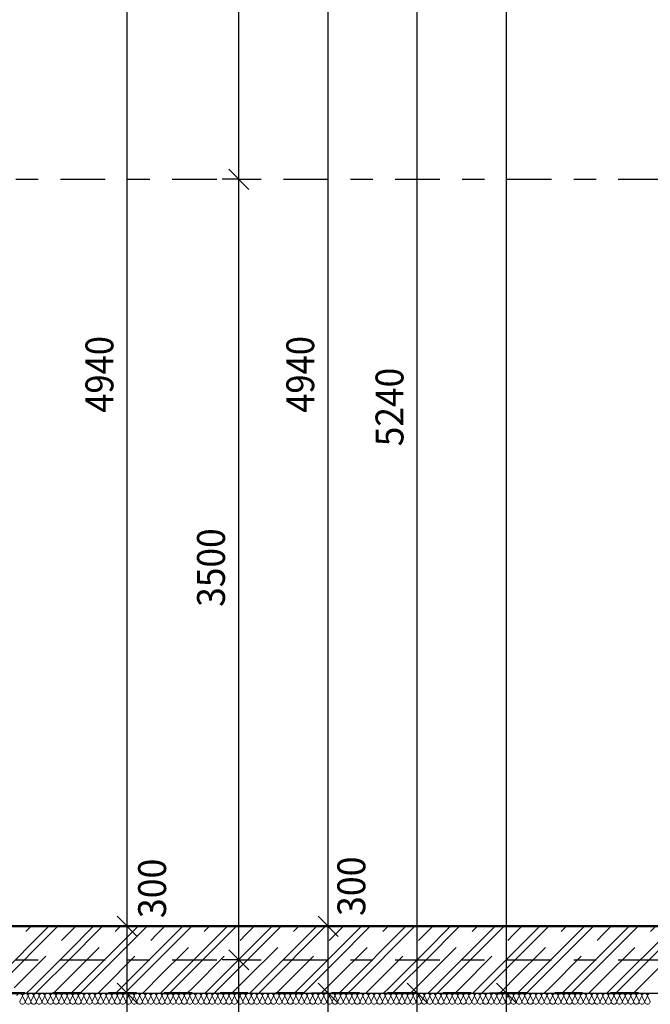
# Model space of a CAD drawing. Units: metres. Extents: x -98 to -59, y -96 to 39.
# Drawn here: x -73 to -71, y -36 to -32 of the extents above; entities that cross this region are included whole.
import ezdxf

# ---------------------------------------------------------------- set-up
doc = ezdxf.new("R2010")
doc.units = ezdxf.units.M
doc.linetypes.add('__RA_15', pattern=[0.25, 0.125, -0.125])
doc.linetypes.add('KURZGESTRICHELT', pattern=[0.33, 0.2, -0.04, 0.05, -0.04])
doc.layers.add('STENY', color=7, linetype='Continuous', lineweight=25)
doc.styles.add('ARIAL', font='ARIAL.TTF')

# ---------------------------------------------------------------- blocks, each defined once
blk = doc.blocks.new('COMPLEX_LINEARDIM_5')
at = {"layer": 'STENY', "color": 220, "linetype": 'Continuous', "lineweight": 25}
for p, q in [((-72.4332, -32.3741), (-72.4332, -30.0241)), ((-72.3882, -32.4191), (-72.4782, -32.3291)), ((-72.4332, -32.3741), (-72.5082, -32.3741)), ((-72.4332, -32.3741), (-72.3582, -32.3741)), ((-72.4332, -35.8741), (-72.4332, -32.3741)), ((-72.3882, -35.9191), (-72.4782, -35.8291)), ((-72.4332, -35.8741), (-72.5082, -35.8741)), ((-72.4332, -35.8741), (-72.3582, -35.8741)), ((-72.4332, -37.3741), (-72.4332, -35.8741))]:
    blk.add_line(p, q, dxfattribs=at)
at = {"layer": 'STENY', "color": 220, "linetype": 'Continuous', "lineweight": 25, "insert": (-72.4954, -34.2914), "char_height": 0.125, "width": 0.402664, "attachment_point": 7, "rotation": 90, "style": 'ARIAL'}
blk.add_mtext('\\W0.93;3500', dxfattribs=at)
blk = doc.blocks.new('COMPLEX_LINEARDIM_6')
at = {"layer": 'STENY', "color": 220, "linetype": 'Continuous', "lineweight": 25}
for p, q in [((-72.9332, -35.7241), (-72.9332, -30.7841)), ((-72.8882, -35.7691), (-72.9782, -35.6791)), ((-72.9332, -35.7241), (-73.0082, -35.7241)), ((-72.9332, -35.7241), (-72.8582, -35.7241)), ((-72.9332, -35.9249), (-72.9332, -35.7241)), ((-72.9332, -36.0241), (-72.9332, -35.9249)), ((-72.9332, -35.9249), (-72.9332, -35.9249)), ((-72.8882, -36.0691), (-72.9782, -35.9791)), ((-72.9332, -36.0241), (-73.0082, -36.0241)), ((-72.9332, -36.0241), (-72.8582, -36.0241)), ((-72.9332, -37.5241), (-72.9332, -36.0241))]:
    blk.add_line(p, q, dxfattribs=at)
at = {"layer": 'STENY', "color": 220, "linetype": 'Continuous', "lineweight": 25, "char_height": 0.125, "attachment_point": 7, "rotation": 90, "style": 'ARIAL'}
for s, insert, width in [('\\W0.91;4940', (-72.9954, -33.4214), 0.401878), ('\\W0.94;300', (-72.7593, -35.6875), 0.317298)]:
    blk.add_mtext(s, dxfattribs=dict(at, insert=insert, width=width))
blk = doc.blocks.new('COMPLEX_LINEARDIM_7')
at = {"layer": 'STENY', "color": 220, "linetype": 'Continuous', "lineweight": 25}
for p, q in [((-71.6332, -36.0241), (-71.6332, -30.7841)), ((-71.5882, -36.0691), (-71.6782, -35.9791)), ((-71.6332, -36.0241), (-71.7082, -36.0241)), ((-71.6332, -36.0241), (-71.5582, -36.0241)), ((-71.6332, -37.5241), (-71.6332, -36.0241))]:
    blk.add_line(p, q, dxfattribs=at)
at = {"layer": 'STENY', "color": 220, "linetype": 'Continuous', "lineweight": 25, "insert": (-71.6954, -33.5714), "char_height": 0.125, "width": 0.402645, "attachment_point": 7, "rotation": 90, "style": 'ARIAL'}
blk.add_mtext('\\W0.93;5240', dxfattribs=at)
blk = doc.blocks.new('COMPLEX_LINEARDIM_11')
at = {"layer": 'STENY', "color": 220, "linetype": 'Continuous', "lineweight": 25}
for p, q in [((-71.2332, -36.0241), (-71.2332, -19.6041)), ((-71.1882, -36.0691), (-71.2782, -35.9791)), ((-71.2332, -36.0241), (-71.3082, -36.0241)), ((-71.2332, -36.0241), (-71.1582, -36.0241)), ((-71.2332, -37.3741), (-71.2332, -36.0241))]:
    blk.add_line(p, q, dxfattribs=at)
blk = doc.blocks.new('COMPLEX_LINEARDIM_12')
at = {"layer": 'STENY', "color": 220, "linetype": 'Continuous', "lineweight": 25}
for p, q in [((-72.0332, -35.7241), (-72.0332, -30.7841)), ((-71.9882, -35.7691), (-72.0782, -35.6791)), ((-72.0332, -35.7241), (-72.1082, -35.7241)), ((-72.0332, -35.7241), (-71.9582, -35.7241)), ((-72.0332, -35.9083), (-72.0332, -35.7241)), ((-72.0332, -36.0241), (-72.0332, -35.9083)), ((-72.0332, -35.9083), (-72.0332, -35.9083)), ((-71.9882, -36.0691), (-72.0782, -35.9791)), ((-72.0332, -36.0241), (-72.1082, -36.0241)), ((-72.0332, -36.0241), (-71.9582, -36.0241)), ((-72.0332, -37.2241), (-72.0332, -36.0241))]:
    blk.add_line(p, q, dxfattribs=at)
at = {"layer": 'STENY', "color": 220, "linetype": 'Continuous', "lineweight": 25, "char_height": 0.125, "attachment_point": 7, "rotation": 90, "style": 'ARIAL'}
for s, insert, width in [('\\W0.91;4940', (-72.0954, -33.4214), 0.401878), ('\\W0.94;300', (-71.8663, -35.6779), 0.317298)]:
    blk.add_mtext(s, dxfattribs=dict(at, insert=insert, width=width))
blk = doc.blocks.new('VZOR_10')
at = {"layer": 'STENY', "color": 7, "linetype": 'KURZGESTRICHELT', "lineweight": 18}
for p, q in [((-73.6, -35.96), (-73.3641, -35.7241)), ((-73.44, -36), (-73.2, -35.76)), ((-73.2, -35.76), (-73.1641, -35.7241)), ((-73.2, -35.96), (-72.9641, -35.7241)), ((-73.04, -36), (-72.8, -35.76)), ((-72.8, -35.76), (-72.7641, -35.7241)), ((-72.8, -35.96), (-72.5641, -35.7241)), ((-72.64, -36), (-72.4, -35.76)), ((-72.4, -35.76), (-72.3641, -35.7241)), ((-72.4, -35.96), (-72.1641, -35.7241)), ((-72.24, -36), (-72, -35.76)), ((-72, -35.76), (-71.9641, -35.7241)), ((-72, -35.96), (-71.7641, -35.7241)), ((-71.84, -36), (-71.6, -35.76)), ((-71.6, -35.76), (-71.5641, -35.7241)), ((-71.6, -35.96), (-71.3641, -35.7241)), ((-71.44, -36), (-71.2, -35.76)), ((-71.2, -35.76), (-71.1641, -35.7241)), ((-71.2, -35.96), (-70.9641, -35.7241)), ((-71.04, -36), (-70.8, -35.76)), ((-70.8, -35.76), (-70.7641, -35.7241)), ((-70.8, -35.96), (-70.5641, -35.7241)), ((-70.64, -36), (-70.4, -35.76)), ((-73.24, -36), (-73.2, -35.96)), ((-72.84, -36), (-72.8, -35.96)), ((-72.44, -36), (-72.4, -35.96)), ((-72.04, -36), (-72, -35.96)), ((-71.64, -36), (-71.6, -35.96)), ((-71.24, -36), (-71.2, -35.96)), ((-70.84, -36), (-70.8, -35.96)), ((-73.2641, -36.0241), (-73.24, -36)), ((-73.0641, -36.0241), (-73.04, -36)), ((-72.8641, -36.0241), (-72.84, -36)), ((-72.6641, -36.0241), (-72.64, -36)), ((-72.4641, -36.0241), (-72.44, -36)), ((-72.2641, -36.0241), (-72.24, -36)), ((-72.0641, -36.0241), (-72.04, -36)), ((-71.8641, -36.0241), (-71.84, -36)), ((-71.6641, -36.0241), (-71.64, -36)), ((-71.4641, -36.0241), (-71.44, -36)), ((-71.2641, -36.0241), (-71.24, -36)), ((-71.0641, -36.0241), (-71.04, -36)), ((-70.8641, -36.0241), (-70.84, -36)), ((-70.6641, -36.0241), (-70.64, -36))]:
    blk.add_line(p, q, dxfattribs=at)
at = {"layer": 'STENY', "color": 7, "linetype": 'Continuous', "lineweight": 18}
for p, q in [((-73.56, -36), (-73.2841, -35.7241)), ((-73.52, -36), (-73.2441, -35.7241)), ((-73.2, -35.84), (-73.0841, -35.7241)), ((-73.2, -35.88), (-73.0441, -35.7241)), ((-73.16, -36), (-72.8841, -35.7241)), ((-73.12, -36), (-72.8441, -35.7241)), ((-72.8, -35.84), (-72.6841, -35.7241)), ((-72.8, -35.88), (-72.6441, -35.7241)), ((-72.76, -36), (-72.4841, -35.7241)), ((-72.72, -36), (-72.4441, -35.7241)), ((-72.4, -35.84), (-72.2841, -35.7241)), ((-72.4, -35.88), (-72.2441, -35.7241)), ((-72.36, -36), (-72.0841, -35.7241)), ((-72.32, -36), (-72.0441, -35.7241)), ((-72, -35.84), (-71.8841, -35.7241)), ((-72, -35.88), (-71.8441, -35.7241)), ((-71.96, -36), (-71.6841, -35.7241)), ((-71.92, -36), (-71.6441, -35.7241)), ((-71.6, -35.84), (-71.4841, -35.7241)), ((-71.6, -35.88), (-71.4441, -35.7241)), ((-71.56, -36), (-71.2841, -35.7241)), ((-71.52, -36), (-71.2441, -35.7241)), ((-71.2, -35.84), (-71.0841, -35.7241)), ((-71.2, -35.88), (-71.0441, -35.7241)), ((-71.16, -36), (-70.8841, -35.7241)), ((-71.12, -36), (-70.8441, -35.7241)), ((-70.8, -35.84), (-70.6841, -35.7241)), ((-70.8, -35.88), (-70.6441, -35.7241)), ((-70.76, -36), (-70.4841, -35.7241)), ((-70.72, -36), (-70.4441, -35.7241)), ((-73.36, -36), (-73.2, -35.84)), ((-72.96, -36), (-72.8, -35.84)), ((-72.56, -36), (-72.4, -35.84)), ((-72.16, -36), (-72, -35.84)), ((-71.76, -36), (-71.6, -35.84)), ((-71.36, -36), (-71.2, -35.84)), ((-70.96, -36), (-70.8, -35.84)), ((-73.32, -36), (-73.2, -35.88)), ((-72.92, -36), (-72.8, -35.88)), ((-72.52, -36), (-72.4, -35.88)), ((-72.12, -36), (-72, -35.88)), ((-71.72, -36), (-71.6, -35.88)), ((-71.32, -36), (-71.2, -35.88)), ((-70.92, -36), (-70.8, -35.88)), ((-73.3841, -36.0241), (-73.36, -36)), ((-73.3441, -36.0241), (-73.32, -36)), ((-73.1841, -36.0241), (-73.16, -36)), ((-73.1441, -36.0241), (-73.12, -36)), ((-72.9841, -36.0241), (-72.96, -36)), ((-72.9441, -36.0241), (-72.92, -36)), ((-72.7841, -36.0241), (-72.76, -36)), ((-72.7441, -36.0241), (-72.72, -36)), ((-72.5841, -36.0241), (-72.56, -36)), ((-72.5441, -36.0241), (-72.52, -36)), ((-72.3841, -36.0241), (-72.36, -36)), ((-72.3441, -36.0241), (-72.32, -36)), ((-72.1841, -36.0241), (-72.16, -36)), ((-72.1441, -36.0241), (-72.12, -36)), ((-71.9841, -36.0241), (-71.96, -36)), ((-71.9441, -36.0241), (-71.92, -36)), ((-71.7841, -36.0241), (-71.76, -36)), ((-71.7441, -36.0241), (-71.72, -36)), ((-71.5841, -36.0241), (-71.56, -36)), ((-71.5441, -36.0241), (-71.52, -36)), ((-71.3841, -36.0241), (-71.36, -36)), ((-71.3441, -36.0241), (-71.32, -36)), ((-71.1841, -36.0241), (-71.16, -36)), ((-71.1441, -36.0241), (-71.12, -36)), ((-70.9841, -36.0241), (-70.96, -36)), ((-70.9441, -36.0241), (-70.92, -36)), ((-70.7841, -36.0241), (-70.76, -36)), ((-70.7441, -36.0241), (-70.72, -36))]:
    blk.add_line(p, q, dxfattribs=at)
blk = doc.blocks.new('VZOROVÁ ČÁRA_3')
at = {"layer": 'STENY', "color": 7, "linetype": 'Continuous', "lineweight": 13}
for p, q in [((-73.403, -36.0366), (-73.415, -36.0616)), ((-73.3905, -36.0616), (-73.4025, -36.0366)), ((-73.378, -36.0366), (-73.39, -36.0616)), ((-73.3655, -36.0616), (-73.3775, -36.0366)), ((-73.353, -36.0366), (-73.365, -36.0616)), ((-73.3405, -36.0616), (-73.3525, -36.0366)), ((-73.328, -36.0366), (-73.34, -36.0616)), ((-73.3155, -36.0616), (-73.3275, -36.0366)), ((-73.303, -36.0366), (-73.315, -36.0616)), ((-73.2904, -36.0616), (-73.3025, -36.0366)), ((-73.2779, -36.0366), (-73.2899, -36.0616)), ((-73.2654, -36.0616), (-73.2774, -36.0366)), ((-73.2529, -36.0366), (-73.2649, -36.0616)), ((-73.2404, -36.0616), (-73.2524, -36.0366)), ((-73.2279, -36.0366), (-73.2399, -36.0616)), ((-73.2154, -36.0616), (-73.2274, -36.0366)), ((-73.2029, -36.0366), (-73.2149, -36.0616)), ((-73.1904, -36.0616), (-73.2024, -36.0366)), ((-73.1779, -36.0366), (-73.1899, -36.0616)), ((-73.1654, -36.0616), (-73.1774, -36.0366)), ((-73.1529, -36.0366), (-73.1649, -36.0616)), ((-73.1404, -36.0616), (-73.1524, -36.0366)), ((-73.1279, -36.0366), (-73.1399, -36.0616)), ((-73.1154, -36.0616), (-73.1274, -36.0366)), ((-73.1029, -36.0366), (-73.1149, -36.0616)), ((-73.0904, -36.0616), (-73.1024, -36.0366)), ((-73.0779, -36.0366), (-73.0899, -36.0616)), ((-73.0654, -36.0616), (-73.0774, -36.0366)), ((-73.0529, -36.0366), (-73.0649, -36.0616)), ((-73.0403, -36.0616), (-73.0524, -36.0366)), ((-73.0278, -36.0366), (-73.0398, -36.0616)), ((-73.0153, -36.0616), (-73.0273, -36.0366)), ((-73.0028, -36.0366), (-73.0148, -36.0616)), ((-72.9903, -36.0616), (-73.0023, -36.0366)), ((-72.9778, -36.0366), (-72.9898, -36.0616)), ((-72.9653, -36.0616), (-72.9773, -36.0366)), ((-72.9528, -36.0366), (-72.9648, -36.0616)), ((-72.9403, -36.0616), (-72.9523, -36.0366)), ((-72.9278, -36.0366), (-72.9398, -36.0616)), ((-72.9153, -36.0616), (-72.9273, -36.0366)), ((-72.9028, -36.0366), (-72.9148, -36.0616)), ((-72.8903, -36.0616), (-72.9023, -36.0366)), ((-72.8778, -36.0366), (-72.8898, -36.0616)), ((-72.8653, -36.0616), (-72.8773, -36.0366)), ((-72.8528, -36.0366), (-72.8648, -36.0616)), ((-72.8403, -36.0616), (-72.8523, -36.0366)), ((-72.8278, -36.0366), (-72.8398, -36.0616)), ((-72.8153, -36.0616), (-72.8273, -36.0366)), ((-72.8028, -36.0366), (-72.8148, -36.0616)), ((-72.7902, -36.0616), (-72.8023, -36.0366)), ((-72.7777, -36.0366), (-72.7897, -36.0616)), ((-72.7652, -36.0616), (-72.7772, -36.0366)), ((-72.7527, -36.0366), (-72.7647, -36.0616)), ((-72.7402, -36.0616), (-72.7522, -36.0366)), ((-72.7277, -36.0366), (-72.7397, -36.0616)), ((-72.7152, -36.0616), (-72.7272, -36.0366)), ((-72.7027, -36.0366), (-72.7147, -36.0616)), ((-72.6902, -36.0616), (-72.7022, -36.0366)), ((-72.6777, -36.0366), (-72.6897, -36.0616)), ((-72.6652, -36.0616), (-72.6772, -36.0366)), ((-72.6527, -36.0366), (-72.6647, -36.0616)), ((-72.6402, -36.0616), (-72.6522, -36.0366)), ((-72.6277, -36.0366), (-72.6397, -36.0616)), ((-72.6152, -36.0616), (-72.6272, -36.0366)), ((-72.6027, -36.0366), (-72.6147, -36.0616)), ((-72.5902, -36.0616), (-72.6022, -36.0366)), ((-72.5777, -36.0366), (-72.5897, -36.0616)), ((-72.5652, -36.0616), (-72.5772, -36.0366)), ((-72.5527, -36.0366), (-72.5647, -36.0616)), ((-72.5401, -36.0616), (-72.5522, -36.0366)), ((-72.5276, -36.0366), (-72.5396, -36.0616)), ((-72.5151, -36.0616), (-72.5271, -36.0366)), ((-72.5026, -36.0366), (-72.5146, -36.0616)), ((-72.4901, -36.0616), (-72.5021, -36.0366)), ((-72.4776, -36.0366), (-72.4896, -36.0616)), ((-72.4651, -36.0616), (-72.4771, -36.0366)), ((-72.4526, -36.0366), (-72.4646, -36.0616)), ((-72.4401, -36.0616), (-72.4521, -36.0366)), ((-72.4276, -36.0366), (-72.4396, -36.0616)), ((-72.4151, -36.0616), (-72.4271, -36.0366)), ((-72.4026, -36.0366), (-72.4146, -36.0616)), ((-72.3901, -36.0616), (-72.4021, -36.0366)), ((-72.3776, -36.0366), (-72.3896, -36.0616)), ((-72.3651, -36.0616), (-72.3771, -36.0366)), ((-72.3526, -36.0366), (-72.3646, -36.0616)), ((-72.3401, -36.0616), (-72.3521, -36.0366)), ((-72.3276, -36.0366), (-72.3396, -36.0616)), ((-72.3151, -36.0616), (-72.3271, -36.0366)), ((-72.3026, -36.0366), (-72.3146, -36.0616)), ((-72.29, -36.0616), (-72.3021, -36.0366)), ((-72.2775, -36.0366), (-72.2895, -36.0616)), ((-72.265, -36.0616), (-72.277, -36.0366)), ((-72.2525, -36.0366), (-72.2645, -36.0616)), ((-72.24, -36.0616), (-72.252, -36.0366)), ((-72.2275, -36.0366), (-72.2395, -36.0616)), ((-72.215, -36.0616), (-72.227, -36.0366)), ((-72.2025, -36.0366), (-72.2145, -36.0616)), ((-72.19, -36.0616), (-72.202, -36.0366)), ((-72.1775, -36.0366), (-72.1895, -36.0616)), ((-72.165, -36.0616), (-72.177, -36.0366)), ((-72.1525, -36.0366), (-72.1645, -36.0616)), ((-72.14, -36.0616), (-72.152, -36.0366)), ((-72.1275, -36.0366), (-72.1395, -36.0616)), ((-72.115, -36.0616), (-72.127, -36.0366)), ((-72.1025, -36.0366), (-72.1145, -36.0616)), ((-72.09, -36.0616), (-72.102, -36.0366)), ((-72.0775, -36.0366), (-72.0895, -36.0616)), ((-72.065, -36.0616), (-72.077, -36.0366)), ((-72.0525, -36.0366), (-72.0645, -36.0616)), ((-72.0399, -36.0616), (-72.052, -36.0366)), ((-72.0274, -36.0366), (-72.0394, -36.0616)), ((-72.0149, -36.0616), (-72.0269, -36.0366)), ((-72.0024, -36.0366), (-72.0144, -36.0616)), ((-71.9899, -36.0616), (-72.0019, -36.0366)), ((-71.9774, -36.0366), (-71.9894, -36.0616)), ((-71.9649, -36.0616), (-71.9769, -36.0366)), ((-71.9524, -36.0366), (-71.9644, -36.0616)), ((-71.9399, -36.0616), (-71.9519, -36.0366)), ((-71.9274, -36.0366), (-71.9394, -36.0616)), ((-71.9149, -36.0616), (-71.9269, -36.0366)), ((-71.9024, -36.0366), (-71.9144, -36.0616)), ((-71.8899, -36.0616), (-71.9019, -36.0366)), ((-71.8774, -36.0366), (-71.8894, -36.0616)), ((-71.8649, -36.0616), (-71.8769, -36.0366)), ((-71.8524, -36.0366), (-71.8644, -36.0616)), ((-71.8399, -36.0616), (-71.8519, -36.0366)), ((-71.8274, -36.0366), (-71.8394, -36.0616)), ((-71.8149, -36.0616), (-71.8269, -36.0366)), ((-71.8024, -36.0366), (-71.8144, -36.0616)), ((-71.7898, -36.0616), (-71.8019, -36.0366)), ((-71.7773, -36.0366), (-71.7893, -36.0616)), ((-71.7648, -36.0616), (-71.7768, -36.0366)), ((-71.7523, -36.0366), (-71.7643, -36.0616)), ((-71.7398, -36.0616), (-71.7518, -36.0366)), ((-71.7273, -36.0366), (-71.7393, -36.0616)), ((-71.7148, -36.0616), (-71.7268, -36.0366)), ((-71.7023, -36.0366), (-71.7143, -36.0616)), ((-71.6898, -36.0616), (-71.7018, -36.0366)), ((-71.6773, -36.0366), (-71.6893, -36.0616)), ((-71.6648, -36.0616), (-71.6768, -36.0366)), ((-71.6523, -36.0366), (-71.6643, -36.0616)), ((-71.6398, -36.0616), (-71.6518, -36.0366)), ((-71.6273, -36.0366), (-71.6393, -36.0616)), ((-71.6148, -36.0616), (-71.6268, -36.0366)), ((-71.6023, -36.0366), (-71.6143, -36.0616)), ((-71.5898, -36.0616), (-71.6018, -36.0366)), ((-71.5773, -36.0366), (-71.5893, -36.0616)), ((-71.5648, -36.0616), (-71.5768, -36.0366)), ((-71.5523, -36.0366), (-71.5643, -36.0616)), ((-71.5397, -36.0616), (-71.5518, -36.0366)), ((-71.5272, -36.0366), (-71.5392, -36.0616)), ((-71.5147, -36.0616), (-71.5267, -36.0366)), ((-71.5022, -36.0366), (-71.5142, -36.0616)), ((-71.4897, -36.0616), (-71.5017, -36.0366)), ((-71.4772, -36.0366), (-71.4892, -36.0616)), ((-71.4647, -36.0616), (-71.4767, -36.0366)), ((-71.4522, -36.0366), (-71.4642, -36.0616)), ((-71.4397, -36.0616), (-71.4517, -36.0366)), ((-71.4272, -36.0366), (-71.4392, -36.0616)), ((-71.4147, -36.0616), (-71.4267, -36.0366)), ((-71.4022, -36.0366), (-71.4142, -36.0616)), ((-71.3897, -36.0616), (-71.4017, -36.0366)), ((-71.3772, -36.0366), (-71.3892, -36.0616)), ((-71.3647, -36.0616), (-71.3767, -36.0366)), ((-71.3522, -36.0366), (-71.3642, -36.0616)), ((-71.3397, -36.0616), (-71.3517, -36.0366)), ((-71.3272, -36.0366), (-71.3392, -36.0616)), ((-71.3147, -36.0616), (-71.3267, -36.0366)), ((-71.3022, -36.0366), (-71.3142, -36.0616)), ((-71.2896, -36.0616), (-71.3017, -36.0366)), ((-71.2771, -36.0366), (-71.2891, -36.0616)), ((-71.2646, -36.0616), (-71.2766, -36.0366)), ((-71.2521, -36.0366), (-71.2641, -36.0616)), ((-71.2396, -36.0616), (-71.2516, -36.0366)), ((-71.2271, -36.0366), (-71.2391, -36.0616)), ((-71.2146, -36.0616), (-71.2266, -36.0366)), ((-71.2021, -36.0366), (-71.2141, -36.0616)), ((-71.1896, -36.0616), (-71.2016, -36.0366)), ((-71.1771, -36.0366), (-71.1891, -36.0616)), ((-71.1646, -36.0616), (-71.1766, -36.0366)), ((-71.1521, -36.0366), (-71.1641, -36.0616)), ((-71.1396, -36.0616), (-71.1516, -36.0366)), ((-71.1271, -36.0366), (-71.1391, -36.0616)), ((-71.1146, -36.0616), (-71.1266, -36.0366)), ((-71.1021, -36.0366), (-71.1141, -36.0616)), ((-71.0896, -36.0616), (-71.1016, -36.0366)), ((-71.0771, -36.0366), (-71.0891, -36.0616)), ((-71.0646, -36.0616), (-71.0766, -36.0366)), ((-71.0521, -36.0366), (-71.0641, -36.0616)), ((-71.0395, -36.0616), (-71.0516, -36.0366)), ((-71.027, -36.0366), (-71.039, -36.0616)), ((-71.0145, -36.0616), (-71.0265, -36.0366)), ((-71.002, -36.0366), (-71.014, -36.0616)), ((-70.9895, -36.0616), (-71.0015, -36.0366)), ((-70.977, -36.0366), (-70.989, -36.0616)), ((-70.9645, -36.0616), (-70.9765, -36.0366)), ((-70.952, -36.0366), (-70.964, -36.0616)), ((-70.9395, -36.0616), (-70.9515, -36.0366)), ((-70.927, -36.0366), (-70.939, -36.0616)), ((-70.9145, -36.0616), (-70.9265, -36.0366)), ((-70.902, -36.0366), (-70.914, -36.0616)), ((-70.8895, -36.0616), (-70.9015, -36.0366)), ((-70.877, -36.0366), (-70.889, -36.0616)), ((-70.8645, -36.0616), (-70.8765, -36.0366)), ((-70.852, -36.0366), (-70.864, -36.0616)), ((-70.8395, -36.0616), (-70.8515, -36.0366)), ((-70.827, -36.0366), (-70.839, -36.0616)), ((-70.8145, -36.0616), (-70.8265, -36.0366)), ((-70.802, -36.0366), (-70.814, -36.0616)), ((-70.7894, -36.0616), (-70.8015, -36.0366)), ((-70.7769, -36.0366), (-70.7889, -36.0616)), ((-70.7644, -36.0616), (-70.7764, -36.0366)), ((-70.7519, -36.0366), (-70.7639, -36.0616)), ((-70.7394, -36.0616), (-70.7514, -36.0366)), ((-70.7269, -36.0366), (-70.7389, -36.0616)), ((-70.7144, -36.0616), (-70.7264, -36.0366)), ((-70.7019, -36.0366), (-70.7139, -36.0616)), ((-70.6894, -36.0616), (-70.7014, -36.0366)), ((-70.6769, -36.0366), (-70.6889, -36.0616)), ((-70.6644, -36.0616), (-70.6764, -36.0366)), ((-70.6519, -36.0366), (-70.6639, -36.0616)), ((-70.6394, -36.0616), (-70.6514, -36.0366)), ((-70.6269, -36.0366), (-70.6389, -36.0616)), ((-70.6144, -36.0616), (-70.6264, -36.0366)), ((-70.6019, -36.0366), (-70.6139, -36.0616)), ((-70.5894, -36.0616), (-70.6014, -36.0366))]:
    blk.add_line(p, q, dxfattribs=at)
for centre, start_param, end_param in [((-73.4152, -36.0366), 4.712389, 6.283185), ((-73.4152, -36.0366), 3.141593, 4.712389), ((-73.3902, -36.0366), 4.712389, 6.283185), ((-73.3902, -36.0366), 3.141593, 4.712389), ((-73.3652, -36.0366), 4.712389, 6.283185), ((-73.3652, -36.0366), 3.141593, 4.712389), ((-73.3402, -36.0366), 4.712389, 6.283185), ((-73.3402, -36.0366), 3.141593, 4.712389), ((-73.3152, -36.0366), 4.712389, 6.283185), ((-73.3152, -36.0366), 3.141593, 4.712389), ((-73.2902, -36.0366), 4.712389, 6.283185), ((-73.2902, -36.0366), 3.141593, 4.712389), ((-73.2652, -36.0366), 4.712389, 6.283185), ((-73.2652, -36.0366), 3.141593, 4.712389), ((-73.2402, -36.0366), 4.712389, 6.283185), ((-73.2402, -36.0366), 3.141593, 4.712389), ((-73.2152, -36.0366), 4.712389, 6.283185), ((-73.2152, -36.0366), 3.141593, 4.712389), ((-73.1902, -36.0366), 4.712389, 6.283185), ((-73.1902, -36.0366), 3.141593, 4.712389), ((-73.1651, -36.0366), 4.712389, 6.283185), ((-73.1651, -36.0366), 3.141593, 4.712389), ((-73.1401, -36.0366), 4.712389, 6.283185), ((-73.1401, -36.0366), 3.141593, 4.712389), ((-73.1151, -36.0366), 4.712389, 6.283185), ((-73.1151, -36.0366), 3.141593, 4.712389), ((-73.0901, -36.0366), 4.712389, 6.283185), ((-73.0901, -36.0366), 3.141593, 4.712389), ((-73.0651, -36.0366), 4.712389, 6.283185), ((-73.0651, -36.0366), 3.141593, 4.712389), ((-73.0401, -36.0366), 4.712389, 6.283185), ((-73.0401, -36.0366), 3.141593, 4.712389), ((-73.0151, -36.0366), 4.712389, 6.283185), ((-73.0151, -36.0366), 3.141593, 4.712389), ((-72.9901, -36.0366), 4.712389, 6.283185), ((-72.9901, -36.0366), 3.141593, 4.712389), ((-72.9651, -36.0366), 4.712389, 6.283185), ((-72.9651, -36.0366), 3.141593, 4.712389), ((-72.9401, -36.0366), 4.712389, 6.283185), ((-72.9401, -36.0366), 3.141593, 4.712389), ((-72.915, -36.0366), 4.712389, 6.283185), ((-72.915, -36.0366), 3.141593, 4.712389), ((-72.89, -36.0366), 4.712389, 6.283185), ((-72.89, -36.0366), 3.141593, 4.712389), ((-72.865, -36.0366), 4.712389, 6.283185), ((-72.865, -36.0366), 3.141593, 4.712389), ((-72.84, -36.0366), 4.712389, 6.283185), ((-72.84, -36.0366), 3.141593, 4.712389), ((-72.815, -36.0366), 4.712389, 6.283185), ((-72.815, -36.0366), 3.141593, 4.712389), ((-72.79, -36.0366), 4.712389, 6.283185), ((-72.79, -36.0366), 3.141593, 4.712389), ((-72.765, -36.0366), 4.712389, 6.283185), ((-72.765, -36.0366), 3.141593, 4.712389), ((-72.74, -36.0366), 4.712389, 6.283185), ((-72.74, -36.0366), 3.141593, 4.712389), ((-72.715, -36.0366), 4.712389, 6.283185), ((-72.715, -36.0366), 3.141593, 4.712389), ((-72.69, -36.0366), 4.712389, 6.283185), ((-72.69, -36.0366), 3.141593, 4.712389), ((-72.6649, -36.0366), 4.712389, 6.283185), ((-72.6649, -36.0366), 3.141593, 4.712389), ((-72.6399, -36.0366), 4.712389, 6.283185), ((-72.6399, -36.0366), 3.141593, 4.712389), ((-72.6149, -36.0366), 4.712389, 6.283185), ((-72.6149, -36.0366), 3.141593, 4.712389), ((-72.5899, -36.0366), 4.712389, 6.283185), ((-72.5899, -36.0366), 3.141593, 4.712389), ((-72.5649, -36.0366), 4.712389, 6.283185), ((-72.5649, -36.0366), 3.141593, 4.712389), ((-72.5399, -36.0366), 4.712389, 6.283185), ((-72.5399, -36.0366), 3.141593, 4.712389), ((-72.5149, -36.0366), 4.712389, 6.283185), ((-72.5149, -36.0366), 3.141593, 4.712389), ((-72.4899, -36.0366), 4.712389, 6.283185), ((-72.4899, -36.0366), 3.141593, 4.712389), ((-72.4649, -36.0366), 4.712389, 6.283185), ((-72.4649, -36.0366), 3.141593, 4.712389), ((-72.4399, -36.0366), 4.712389, 6.283185), ((-72.4399, -36.0366), 3.141593, 4.712389), ((-72.4148, -36.0366), 4.712389, 6.283185), ((-72.4148, -36.0366), 3.141593, 4.712389), ((-72.3898, -36.0366), 4.712389, 6.283185), ((-72.3898, -36.0366), 3.141593, 4.712389), ((-72.3648, -36.0366), 4.712389, 6.283185), ((-72.3648, -36.0366), 3.141593, 4.712389), ((-72.3398, -36.0366), 4.712389, 6.283185), ((-72.3398, -36.0366), 3.141593, 4.712389), ((-72.3148, -36.0366), 4.712389, 6.283185), ((-72.3148, -36.0366), 3.141593, 4.712389), ((-72.2898, -36.0366), 4.712389, 6.283185), ((-72.2898, -36.0366), 3.141593, 4.712389), ((-72.2648, -36.0366), 4.712389, 6.283185), ((-72.2648, -36.0366), 3.141593, 4.712389), ((-72.2398, -36.0366), 4.712389, 6.283185), ((-72.2398, -36.0366), 3.141593, 4.712389), ((-72.2148, -36.0366), 4.712389, 6.283185), ((-72.2148, -36.0366), 3.141593, 4.712389), ((-72.1898, -36.0366), 4.712389, 6.283185), ((-72.1898, -36.0366), 3.141593, 4.712389), ((-72.1647, -36.0366), 4.712389, 6.283185), ((-72.1647, -36.0366), 3.141593, 4.712389), ((-72.1397, -36.0366), 4.712389, 6.283185), ((-72.1397, -36.0366), 3.141593, 4.712389), ((-72.1147, -36.0366), 4.712389, 6.283185), ((-72.1147, -36.0366), 3.141593, 4.712389), ((-72.0897, -36.0366), 4.712389, 6.283185), ((-72.0897, -36.0366), 3.141593, 4.712389), ((-72.0647, -36.0366), 4.712389, 6.283185), ((-72.0647, -36.0366), 3.141593, 4.712389), ((-72.0397, -36.0366), 4.712389, 6.283185), ((-72.0397, -36.0366), 3.141593, 4.712389), ((-72.0147, -36.0366), 4.712389, 6.283185), ((-72.0147, -36.0366), 3.141593, 4.712389), ((-71.9897, -36.0366), 4.712389, 6.283185), ((-71.9897, -36.0366), 3.141593, 4.712389), ((-71.9647, -36.0366), 4.712389, 6.283185), ((-71.9647, -36.0366), 3.141593, 4.712389), ((-71.9397, -36.0366), 4.712389, 6.283185), ((-71.9397, -36.0366), 3.141593, 4.712389), ((-71.9146, -36.0366), 4.712389, 6.283185), ((-71.9146, -36.0366), 3.141593, 4.712389), ((-71.8896, -36.0366), 4.712389, 6.283185), ((-71.8896, -36.0366), 3.141593, 4.712389), ((-71.8646, -36.0366), 4.712389, 6.283185), ((-71.8646, -36.0366), 3.141593, 4.712389), ((-71.8396, -36.0366), 4.712389, 6.283185), ((-71.8396, -36.0366), 3.141593, 4.712389), ((-71.8146, -36.0366), 4.712389, 6.283185), ((-71.8146, -36.0366), 3.141593, 4.712389), ((-71.7896, -36.0366), 4.712389, 6.283185), ((-71.7896, -36.0366), 3.141593, 4.712389), ((-71.7646, -36.0366), 4.712389, 6.283185), ((-71.7646, -36.0366), 3.141593, 4.712389), ((-71.7396, -36.0366), 4.712389, 6.283185), ((-71.7396, -36.0366), 3.141593, 4.712389), ((-71.7146, -36.0366), 4.712389, 6.283185), ((-71.7146, -36.0366), 3.141593, 4.712389), ((-71.6896, -36.0366), 4.712389, 6.283185), ((-71.6896, -36.0366), 3.141593, 4.712389), ((-71.6645, -36.0366), 4.712389, 6.283185), ((-71.6645, -36.0366), 3.141593, 4.712389), ((-71.6395, -36.0366), 4.712389, 6.283185), ((-71.6395, -36.0366), 3.141593, 4.712389), ((-71.6145, -36.0366), 4.712389, 6.283185), ((-71.6145, -36.0366), 3.141593, 4.712389), ((-71.5895, -36.0366), 4.712389, 6.283185), ((-71.5895, -36.0366), 3.141593, 4.712389), ((-71.5645, -36.0366), 4.712389, 6.283185), ((-71.5645, -36.0366), 3.141593, 4.712389), ((-71.5395, -36.0366), 4.712389, 6.283185), ((-71.5395, -36.0366), 3.141593, 4.712389), ((-71.5145, -36.0366), 4.712389, 6.283185), ((-71.5145, -36.0366), 3.141593, 4.712389), ((-71.4895, -36.0366), 4.712389, 6.283185), ((-71.4895, -36.0366), 3.141593, 4.712389), ((-71.4645, -36.0366), 4.712389, 6.283185), ((-71.4645, -36.0366), 3.141593, 4.712389), ((-71.4395, -36.0366), 4.712389, 6.283185), ((-71.4395, -36.0366), 3.141593, 4.712389), ((-71.4144, -36.0366), 4.712389, 6.283185), ((-71.4144, -36.0366), 3.141593, 4.712389), ((-71.3894, -36.0366), 4.712389, 6.283185), ((-71.3894, -36.0366), 3.141593, 4.712389), ((-71.3644, -36.0366), 4.712389, 6.283185), ((-71.3644, -36.0366), 3.141593, 4.712389), ((-71.3394, -36.0366), 4.712389, 6.283185), ((-71.3394, -36.0366), 3.141593, 4.712389), ((-71.3144, -36.0366), 4.712389, 6.283185), ((-71.3144, -36.0366), 3.141593, 4.712389), ((-71.2894, -36.0366), 4.712389, 6.283185), ((-71.2894, -36.0366), 3.141593, 4.712389), ((-71.2644, -36.0366), 4.712389, 6.283185), ((-71.2644, -36.0366), 3.141593, 4.712389), ((-71.2394, -36.0366), 4.712389, 6.283185), ((-71.2394, -36.0366), 3.141593, 4.712389), ((-71.2144, -36.0366), 4.712389, 6.283185), ((-71.2144, -36.0366), 3.141593, 4.712389), ((-71.1894, -36.0366), 4.712389, 6.283185), ((-71.1894, -36.0366), 3.141593, 4.712389), ((-71.1643, -36.0366), 4.712389, 6.283185), ((-71.1643, -36.0366), 3.141593, 4.712389), ((-71.1393, -36.0366), 4.712389, 6.283185), ((-71.1393, -36.0366), 3.141593, 4.712389), ((-71.1143, -36.0366), 4.712389, 6.283185), ((-71.1143, -36.0366), 3.141593, 4.712389), ((-71.0893, -36.0366), 4.712389, 6.283185), ((-71.0893, -36.0366), 3.141593, 4.712389), ((-71.0643, -36.0366), 4.712389, 6.283185), ((-71.0643, -36.0366), 3.141593, 4.712389), ((-71.0393, -36.0366), 4.712389, 6.283185), ((-71.0393, -36.0366), 3.141593, 4.712389), ((-71.0143, -36.0366), 4.712389, 6.283185), ((-71.0143, -36.0366), 3.141593, 4.712389), ((-70.9893, -36.0366), 4.712389, 6.283185), ((-70.9893, -36.0366), 3.141593, 4.712389), ((-70.9643, -36.0366), 4.712389, 6.283185), ((-70.9643, -36.0366), 3.141593, 4.712389), ((-70.9393, -36.0366), 4.712389, 6.283185), ((-70.9393, -36.0366), 3.141593, 4.712389), ((-70.9142, -36.0366), 4.712389, 6.283185), ((-70.9142, -36.0366), 3.141593, 4.712389), ((-70.8892, -36.0366), 4.712389, 6.283185), ((-70.8892, -36.0366), 3.141593, 4.712389), ((-70.8642, -36.0366), 4.712389, 6.283185), ((-70.8642, -36.0366), 3.141593, 4.712389), ((-70.8392, -36.0366), 4.712389, 6.283185), ((-70.8392, -36.0366), 3.141593, 4.712389), ((-70.8142, -36.0366), 4.712389, 6.283185), ((-70.8142, -36.0366), 3.141593, 4.712389), ((-70.7892, -36.0366), 4.712389, 6.283185), ((-70.7892, -36.0366), 3.141593, 4.712389), ((-70.7642, -36.0366), 4.712389, 6.283185), ((-70.7642, -36.0366), 3.141593, 4.712389), ((-70.7392, -36.0366), 4.712389, 6.283185), ((-70.7392, -36.0366), 3.141593, 4.712389), ((-70.7142, -36.0366), 4.712389, 6.283185), ((-70.7142, -36.0366), 3.141593, 4.712389), ((-70.6892, -36.0366), 4.712389, 6.283185), ((-70.6892, -36.0366), 3.141593, 4.712389), ((-70.6641, -36.0366), 4.712389, 6.283185), ((-70.6641, -36.0366), 3.141593, 4.712389), ((-70.6391, -36.0366), 4.712389, 6.283185), ((-70.6391, -36.0366), 3.141593, 4.712389), ((-70.6141, -36.0366), 4.712389, 6.283185), ((-70.6141, -36.0366), 3.141593, 4.712389), ((-70.5891, -36.0366), 4.712389, 6.283185), ((-73.4027, -36.0616), 0, 3.141593), ((-73.3777, -36.0616), 0, 3.141593), ((-73.3527, -36.0616), 0, 3.141593), ((-73.3277, -36.0616), 0, 3.141593), ((-73.3027, -36.0616), 0, 3.141593), ((-73.2777, -36.0616), 0, 3.141593), ((-73.2527, -36.0616), 0, 3.141593), ((-73.2277, -36.0616), 0, 3.141593), ((-73.2027, -36.0616), 0, 3.141593), ((-73.1777, -36.0616), 0, 3.141593), ((-73.1526, -36.0616), 0, 3.141593), ((-73.1276, -36.0616), 0, 3.141593), ((-73.1026, -36.0616), 0, 3.141593), ((-73.0776, -36.0616), 0, 3.141593), ((-73.0526, -36.0616), 0, 3.141593), ((-73.0276, -36.0616), 0, 3.141593), ((-73.0026, -36.0616), 0, 3.141593), ((-72.9776, -36.0616), 0, 3.141593), ((-72.9526, -36.0616), 0, 3.141593), ((-72.9276, -36.0616), 0, 3.141593), ((-72.9025, -36.0616), 0, 3.141593), ((-72.8775, -36.0616), 0, 3.141593), ((-72.8525, -36.0616), 0, 3.141593), ((-72.8275, -36.0616), 0, 3.141593), ((-72.8025, -36.0616), 0, 3.141593), ((-72.7775, -36.0616), 0, 3.141593), ((-72.7525, -36.0616), 0, 3.141593), ((-72.7275, -36.0616), 0, 3.141593), ((-72.7025, -36.0616), 0, 3.141593), ((-72.6775, -36.0616), 0, 3.141593), ((-72.6524, -36.0616), 0, 3.141593), ((-72.6274, -36.0616), 0, 3.141593), ((-72.6024, -36.0616), 0, 3.141593), ((-72.5774, -36.0616), 0, 3.141593), ((-72.5524, -36.0616), 0, 3.141593), ((-72.5274, -36.0616), 0, 3.141593), ((-72.5024, -36.0616), 0, 3.141593), ((-72.4774, -36.0616), 0, 3.141593), ((-72.4524, -36.0616), 0, 3.141593), ((-72.4274, -36.0616), 0, 3.141593), ((-72.4023, -36.0616), 0, 3.141593), ((-72.3773, -36.0616), 0, 3.141593), ((-72.3523, -36.0616), 0, 3.141593), ((-72.3273, -36.0616), 0, 3.141593), ((-72.3023, -36.0616), 0, 3.141593), ((-72.2773, -36.0616), 0, 3.141593), ((-72.2523, -36.0616), 0, 3.141593), ((-72.2273, -36.0616), 0, 3.141593), ((-72.2023, -36.0616), 0, 3.141593), ((-72.1773, -36.0616), 0, 3.141593), ((-72.1522, -36.0616), 0, 3.141593), ((-72.1272, -36.0616), 0, 3.141593), ((-72.1022, -36.0616), 0, 3.141593), ((-72.0772, -36.0616), 0, 3.141593), ((-72.0522, -36.0616), 0, 3.141593), ((-72.0272, -36.0616), 0, 3.141593), ((-72.0022, -36.0616), 0, 3.141593), ((-71.9772, -36.0616), 0, 3.141593), ((-71.9522, -36.0616), 0, 3.141593), ((-71.9272, -36.0616), 0, 3.141593), ((-71.9021, -36.0616), 0, 3.141593), ((-71.8771, -36.0616), 0, 3.141593), ((-71.8521, -36.0616), 0, 3.141593), ((-71.8271, -36.0616), 0, 3.141593), ((-71.8021, -36.0616), 0, 3.141593), ((-71.7771, -36.0616), 0, 3.141593), ((-71.7521, -36.0616), 0, 3.141593), ((-71.7271, -36.0616), 0, 3.141593), ((-71.7021, -36.0616), 0, 3.141593), ((-71.6771, -36.0616), 0, 3.141593), ((-71.652, -36.0616), 0, 3.141593), ((-71.627, -36.0616), 0, 3.141593), ((-71.602, -36.0616), 0, 3.141593), ((-71.577, -36.0616), 0, 3.141593), ((-71.552, -36.0616), 0, 3.141593), ((-71.527, -36.0616), 0, 3.141593), ((-71.502, -36.0616), 0, 3.141593), ((-71.477, -36.0616), 0, 3.141593), ((-71.452, -36.0616), 0, 3.141593), ((-71.427, -36.0616), 0, 3.141593), ((-71.4019, -36.0616), 0, 3.141593), ((-71.3769, -36.0616), 0, 3.141593), ((-71.3519, -36.0616), 0, 3.141593), ((-71.3269, -36.0616), 0, 3.141593), ((-71.3019, -36.0616), 0, 3.141593), ((-71.2769, -36.0616), 0, 3.141593), ((-71.2519, -36.0616), 0, 3.141593), ((-71.2269, -36.0616), 0, 3.141593), ((-71.2019, -36.0616), 0, 3.141593), ((-71.1769, -36.0616), 0, 3.141593), ((-71.1518, -36.0616), 0, 3.141593), ((-71.1268, -36.0616), 0, 3.141593), ((-71.1018, -36.0616), 0, 3.141593), ((-71.0768, -36.0616), 0, 3.141593), ((-71.0518, -36.0616), 0, 3.141593), ((-71.0268, -36.0616), 0, 3.141593), ((-71.0018, -36.0616), 0, 3.141593), ((-70.9768, -36.0616), 0, 3.141593), ((-70.9518, -36.0616), 0, 3.141593), ((-70.9268, -36.0616), 0, 3.141593), ((-70.9017, -36.0616), 0, 3.141593), ((-70.8767, -36.0616), 0, 3.141593), ((-70.8517, -36.0616), 0, 3.141593), ((-70.8267, -36.0616), 0, 3.141593), ((-70.8017, -36.0616), 0, 3.141593), ((-70.7767, -36.0616), 0, 3.141593), ((-70.7517, -36.0616), 0, 3.141593), ((-70.7267, -36.0616), 0, 3.141593), ((-70.7017, -36.0616), 0, 3.141593), ((-70.6767, -36.0616), 0, 3.141593), ((-70.6516, -36.0616), 0, 3.141593), ((-70.6266, -36.0616), 0, 3.141593), ((-70.6016, -36.0616), 0, 3.141593)]:
    blk.add_ellipse(centre, major_axis=(-0.0123, 0), ratio=0.9998, start_param=start_param, end_param=end_param, dxfattribs=at)

msp = doc.modelspace()

# ---------------------------------------------------------------- linework, layer by layer
at = {"layer": 'STENY', "color": 240, "linetype": 'KURZGESTRICHELT', "lineweight": 25}
for p, q in [((-98.2324, -32.3741), (-59.6529, -32.3741)), ((-98.2324, -35.8741), (-59.6529, -35.8741))]:
    msp.add_line(p, q, dxfattribs=at)
at = {"layer": 'STENY', "color": 100, "linetype": 'Continuous', "lineweight": 50}
msp.add_line((-79.0724, -35.7241), (-62.2324, -35.7241), dxfattribs=at)
at = {"layer": 'STENY', "color": 7, "linetype": 'Continuous', "lineweight": 25}
msp.add_line((-78.7674, -36.0241), (-61.9324, -36.0241), dxfattribs=at)
at = {"layer": 'STENY', "color": 4, "linetype": '__RA_15', "lineweight": 50}
msp.add_line((-78.7674, -36.0241), (-61.9324, -36.0241), dxfattribs=at)

# ---------------------------------------------------------------- block references
at = {"layer": 'STENY', "color": 220, "linetype": 'Continuous', "lineweight": 25}
for name in ['COMPLEX_LINEARDIM_6', 'COMPLEX_LINEARDIM_5', 'COMPLEX_LINEARDIM_12', 'COMPLEX_LINEARDIM_7', 'COMPLEX_LINEARDIM_11']:
    msp.add_blockref(name, (0, 0), dxfattribs=at)
at = {"layer": 'STENY', "color": 7, "linetype": 'Continuous', "lineweight": 18}
msp.add_blockref('VZOR_10', (0, 0), dxfattribs=at)
at = {"layer": 'STENY', "color": 7, "linetype": 'Continuous', "lineweight": 13}
msp.add_blockref('VZOROVÁ ČÁRA_3', (0, 0), dxfattribs=at)

doc.saveas('drawing.dxf')
